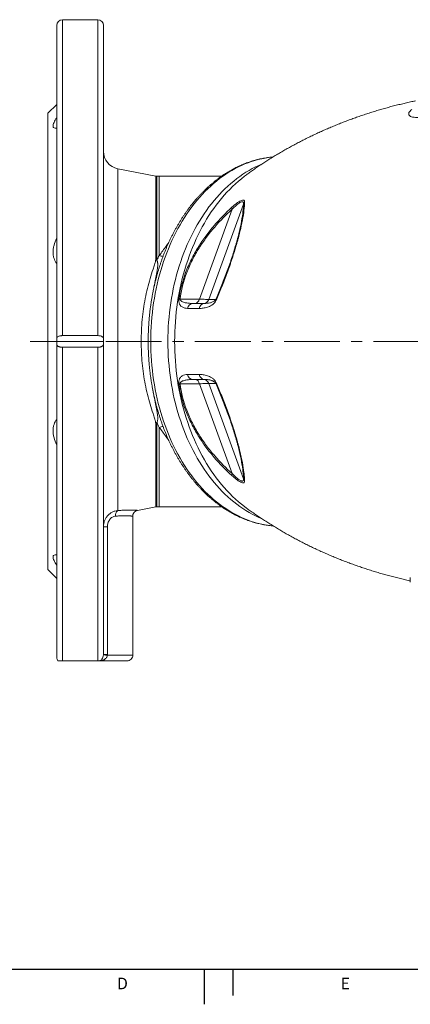
# Model space of a CAD drawing. Units: millimetres. Extents: x 5 to 836, y 5 to 589.
# Drawn here: x 168 to 257, y 5 to 229 of the extents above; entities that cross this region are included whole.
import ezdxf

# ---------------------------------------------------------------- set-up
doc = ezdxf.new("R2010")
doc.units = ezdxf.units.MM
doc.linetypes.add('CENTERX2', pattern=[20.32, 12.7, -2.54, 2.54, -2.54])
doc.layers.add('FORMAT', color=7, linetype='Continuous')
doc.styles.add('SLDTEXTSTYLE1', font='TXT', dxfattribs={"width": 0.605})

msp = doc.modelspace()

# ---------------------------------------------------------------- linework, layer by layer
at = {"color": 7, "linetype": 'Continuous', "lineweight": 15}
for p, q in [((185.97, 229.28), (177.97, 229.28)), ((176.64, 156.62), (176.64, 227.94)), ((187.3, 227.94), (187.3, 156.62)), ((176.64, 209.94), (174.64, 207.94)), ((174.64, 207.94), (174.64, 155.94)), ((199.18, 193.64), (190.54, 195.32)), ((200.01, 193.61), (199.43, 193.61)), ((214.2, 193.61), (200.01, 193.61)), ((219.89, 193.95), (219.87, 193.93)), ((185.97, 157.28), (177.97, 157.28)), ((174.64, 155.94), (174.64, 103.94)), ((176.64, 156.62), (176.64, 155.94)), ((187.3, 155.94), (176.64, 155.94)), ((176.64, 155.94), (176.64, 155.27)), ((176.64, 83.94), (176.64, 155.27)), ((187.3, 156.62), (187.3, 155.94)), ((187.3, 155.94), (187.3, 155.27)), ((187.3, 155.27), (187.3, 84.56)), ((185.97, 154.61), (177.97, 154.61)), ((210.34, 147.28), (210.31, 147.28)), ((195.04, 117.45), (199.18, 118.25)), ((199.43, 118.28), (200.01, 118.28)), ((200.01, 118.28), (214.2, 118.28)), ((219.87, 117.96), (219.88, 117.95)), ((193.97, 84.46), (193.97, 116.14)), ((174.64, 103.94), (176.64, 101.94)), ((257.19, 101.06), (257.19, 102.11)), ((185.97, 83.12), (177.97, 83.12))]:
    msp.add_line(p, q, dxfattribs=at)
at = {"color": 8, "linetype": 'Continuous', "lineweight": 0}
for p, q in [((177.97, 229.28), (177.97, 157.28)), ((185.97, 157.28), (185.97, 229.28)), ((190.54, 117.41), (190.54, 195.32)), ((199.18, 174.49), (199.18, 193.64)), ((199.43, 193.61), (199.43, 174.47)), ((200.01, 175.53), (200.01, 193.61)), ((219.19, 187.27), (211.26, 165.49)), ((216.58, 186.07), (209.13, 165.6)), ((204.75, 165.6), (209.13, 165.6)), ((211.26, 165.49), (212.85, 165.49)), ((197.48, 155.94), (195.89, 155.94)), ((177.97, 154.61), (177.97, 83.12)), ((185.97, 83.12), (185.97, 154.61)), ((209.13, 146.29), (204.75, 146.29)), ((216.58, 125.82), (209.13, 146.29)), ((212.85, 146.39), (211.26, 146.39)), ((219.19, 124.62), (211.26, 146.39)), ((199.18, 137.4), (199.18, 118.25)), ((199.43, 118.28), (199.43, 137.42)), ((200.01, 136.36), (200.01, 118.28)), ((188.19, 113.69), (187.3, 113.69)), ((188.19, 113.69), (188.19, 84.56)), ((188.19, 84.56), (187.3, 84.56))]:
    msp.add_line(p, q, dxfattribs=at)
at = {"color": 7, "linetype": 'Continuous', "lineweight": 30}
msp.add_line((216.76, 12.87), (216.76, 6.87), dxfattribs=at)
at = {"color": 8, "linetype": 'Continuous', "lineweight": 0, "flags": 128}
for points in [[(225.91, 197.99), (225.66, 197.97), (224.88, 197.87), (224.1, 197.75), (223.33, 197.59), (222.56, 197.41), (221.79, 197.2), (221.03, 196.96), (220.27, 196.69), (219.51, 196.4), (218.76, 196.07), (218.02, 195.72), (217.29, 195.34), (216.56, 194.94), (215.84, 194.5), (215.13, 194.04), (214.42, 193.56), (213.73, 193.05), (213.04, 192.51), (212.37, 191.95), (211.71, 191.36), (211.06, 190.75), (210.41, 190.11), (209.79, 189.45), (209.17, 188.77), (208.57, 188.06), (207.98, 187.34), (207.4, 186.59), (206.84, 185.82), (206.29, 185.03), (205.76, 184.22), (205.24, 183.39), (204.74, 182.54), (204.25, 181.67), (203.78, 180.78), (203.33, 179.88), (202.9, 178.96), (202.48, 178.03), (202.07, 177.08), (201.69, 176.11), (201.33, 175.13), (200.98, 174.14), (200.65, 173.14), (200.34, 172.12), (200.05, 171.09), (199.78, 170.06), (199.53, 169.01), (199.29, 167.95), (199.08, 166.89), (198.89, 165.81), (198.71, 164.73), (198.56, 163.65), (198.43, 162.56), (198.31, 161.46), (198.22, 160.36), (198.15, 159.26), (198.1, 158.16), (198.07, 157.05), (198.06, 155.94), (198.07, 154.84), (198.1, 153.73), (198.15, 152.63), (198.22, 151.53), (198.31, 150.43), (198.43, 149.33), (198.56, 148.24), (198.71, 147.16), (198.89, 146.08), (199.08, 145), (199.29, 143.94), (199.53, 142.88), (199.78, 141.83), (200.05, 140.8), (200.34, 139.77), (200.65, 138.75), (200.98, 137.75), (201.33, 136.76), (201.69, 135.78), (202.07, 134.81), (202.48, 133.86), (202.9, 132.93), (203.33, 132.01), (203.78, 131.11), (204.25, 130.22), (204.74, 129.35), (205.24, 128.5), (205.76, 127.67), (206.29, 126.86), (206.84, 126.07), (207.4, 125.3), (207.98, 124.55), (208.57, 123.83), (209.17, 123.12), (209.79, 122.44), (210.41, 121.78), (211.06, 121.14), (211.71, 120.53), (212.37, 119.94), (213.04, 119.38), (213.73, 118.84), (214.42, 118.33), (215.13, 117.85), (215.84, 117.39), (216.56, 116.95), (217.29, 116.55), (218.02, 116.17), (218.76, 115.82), (219.51, 115.49), (220.27, 115.2), (221.03, 114.93), (221.79, 114.69), (222.56, 114.48), (223.33, 114.3), (224.1, 114.14), (224.88, 114.02), (225.66, 113.92), (225.91, 113.9)], [(223.42, 115.49), (222.67, 115.82), (221.93, 116.17), (221.2, 116.55), (220.47, 116.95), (219.75, 117.39), (219.04, 117.85), (218.33, 118.33), (217.64, 118.84), (216.95, 119.38), (216.28, 119.94), (215.62, 120.53), (214.97, 121.14), (214.32, 121.78), (213.7, 122.44), (213.08, 123.12), (212.48, 123.83), (211.89, 124.55), (211.31, 125.3), (210.75, 126.07), (210.2, 126.86), (209.67, 127.67), (209.15, 128.5), (208.65, 129.35), (208.16, 130.22), (207.69, 131.11), (207.24, 132.01), (206.8, 132.93), (206.39, 133.86), (205.98, 134.81), (205.6, 135.78), (205.24, 136.76), (204.89, 137.75), (204.56, 138.75), (204.25, 139.77), (203.96, 140.8), (203.69, 141.83), (203.43, 142.88), (203.2, 143.94), (202.99, 145), (202.8, 146.08), (202.62, 147.16), (202.47, 148.24), (202.34, 149.33), (202.22, 150.43), (202.13, 151.53), (202.06, 152.63), (202.01, 153.73), (201.98, 154.84), (201.97, 155.94), (201.98, 157.05), (202.01, 158.16), (202.06, 159.26), (202.13, 160.36), (202.22, 161.46), (202.34, 162.56), (202.47, 163.65), (202.62, 164.73), (202.8, 165.81), (202.99, 166.89), (203.2, 167.95), (203.43, 169.01), (203.69, 170.06), (203.96, 171.09), (204.25, 172.12), (204.56, 173.14), (204.89, 174.14), (205.24, 175.13), (205.6, 176.11), (205.98, 177.08), (206.39, 178.03), (206.8, 178.96), (207.24, 179.88), (207.69, 180.78), (208.16, 181.67), (208.65, 182.54), (209.15, 183.39), (209.67, 184.22), (210.2, 185.03), (210.75, 185.82), (211.31, 186.59), (211.89, 187.34), (212.48, 188.06), (213.08, 188.77), (213.7, 189.45), (214.32, 190.11), (214.97, 190.75), (215.62, 191.36), (216.28, 191.95), (216.95, 192.51), (217.64, 193.05), (218.33, 193.56), (219.04, 194.04), (219.75, 194.5), (220.47, 194.94), (221.2, 195.34), (221.93, 195.72), (222.67, 196.07), (223.42, 196.4), (223.43, 196.4)], [(219.87, 193.93), (219.41, 193.59), (218.71, 193.04), (218.03, 192.47), (217.36, 191.88), (216.69, 191.25), (216.04, 190.61), (215.41, 189.94), (214.78, 189.25), (214.17, 188.53), (213.57, 187.8), (212.99, 187.04), (212.42, 186.25), (211.86, 185.45), (211.32, 184.63), (210.79, 183.79), (210.28, 182.93), (209.79, 182.05), (209.32, 181.15), (208.86, 180.23), (208.41, 179.3), (207.99, 178.35), (207.58, 177.39), (207.19, 176.41), (206.82, 175.41), (206.47, 174.41), (206.13, 173.39), (205.82, 172.36), (205.52, 171.32), (205.25, 170.26), (204.99, 169.2), (204.76, 168.13), (204.54, 167.05), (204.34, 165.96), (204.17, 164.86), (204.01, 163.76), (203.88, 162.66), (203.76, 161.54), (203.67, 160.43), (203.6, 159.31), (203.54, 158.19), (203.51, 157.07), (203.5, 155.94), (203.51, 154.82), (203.54, 153.7), (203.6, 152.58), (203.67, 151.46), (203.76, 150.35), (203.88, 149.23), (204.01, 148.13), (204.17, 147.03), (204.34, 145.93), (204.54, 144.84), (204.76, 143.76), (204.99, 142.69), (205.25, 141.63), (205.52, 140.57), (205.82, 139.53), (206.13, 138.5), (206.47, 137.48), (206.82, 136.47), (207.19, 135.48), (207.58, 134.5), (207.99, 133.54), (208.41, 132.59), (208.86, 131.66), (209.32, 130.74), (209.79, 129.84), (210.28, 128.96), (210.79, 128.1), (211.32, 127.26), (211.86, 126.44), (212.42, 125.64), (212.99, 124.85), (213.57, 124.09), (214.17, 123.36), (214.78, 122.64), (215.41, 121.95), (216.04, 121.28), (216.69, 120.63), (217.36, 120.01), (218.03, 119.42), (218.71, 118.85), (219.41, 118.3), (219.87, 117.96)]]:
    msp.add_lwpolyline(points, dxfattribs=at)
at = {"color": 7, "linetype": 'Continuous', "lineweight": 15}
for centre, radius, start, end in [((177.97, 227.94), 1.33, 90, 180), ((185.97, 227.94), 1.33, 0, 90), ((191.3, 199.24), 4, 180, 259), ((199.43, 194.94), 1.33, 259, 270), ((199.43, 116.94), 1.33, 90, 101), ((177.97, 83.94), 1.33, 180, 218.0846), ((192.64, 84.46), 1.33, 269.9997, 0.0007)]:
    msp.add_arc(centre, radius, start, end, dxfattribs=at)
at = {"color": 8, "linetype": 'Continuous', "lineweight": 0}
for centre, radius, start, end in [((217.37, 186.37), 0.852, 170.0157, 201.1032), ((220.25, 186.78), 1.17, 133.3229, 155.2353), ((201.19, 178.39), 3.09, 247.6255, 263.9986), ((199.43, 177.15), 2.68, 264.5606, 270.0154), ((204.86, 164.7), 0.905, 97.1262, 114.9867), ((207.72, 163.35), 1.27, 91.9172, 173.7814), ((208.02, 165.71), 1.11, 277.583, 354.1111), ((210.37, 163.36), 1.25, 92.4168, 174.6693), ((210.02, 165.93), 1.32, 270.2783, 340.8297), ((213.27, 165.53), 0.429, 184.3815, 214.9986), ((207.72, 148.54), 1.27, 186.2186, 268.0828), ((210.37, 148.53), 1.25, 185.3307, 267.5832), ((204.86, 147.19), 0.905, 245.0133, 262.8738), ((208.05, 146.21), 1.08, 4.6608, 83.645), ((210.02, 145.96), 1.31, 19.119, 89.773), ((213.27, 146.36), 0.429, 145.0014, 175.6185), ((199.43, 134.74), 2.68, 89.9846, 95.4394), ((201.19, 133.5), 3.09, 96.0288, 112.3728), ((217.37, 125.52), 0.852, 158.8968, 189.9843), ((220.25, 125.1), 1.17, 204.7647, 226.6771), ((191.4, 116.36), 1.36, 129.4063, 189.6767), ((188.48, 96.72), 12.27, 264.4649, 268.6196)]:
    msp.add_arc(centre, radius, start, end, dxfattribs=at)
at = {"color": 7, "linetype": 'Continuous', "lineweight": 15}
for points, knots in [([(258.36, 210.78), (258.09, 210.72), (257.42, 210.58), (256.35, 210.34), (255.16, 210.06), (253.97, 209.77), (252.79, 209.46), (251.61, 209.14), (250.44, 208.81), (249.27, 208.46), (248.12, 208.1), (246.96, 207.73), (245.82, 207.34), (244.68, 206.95), (243.55, 206.54), (242.43, 206.11), (241.31, 205.68), (240.21, 205.24), (239.11, 204.78), (238.02, 204.31), (236.94, 203.83), (235.87, 203.34), (234.8, 202.83), (233.75, 202.32), (232.71, 201.8), (231.67, 201.26), (230.65, 200.72), (229.64, 200.17), (228.64, 199.6), (227.65, 199.03), (226.67, 198.45), (225.7, 197.85), (224.74, 197.25), (223.8, 196.65), (222.87, 196.03), (221.95, 195.41), (221.04, 194.77), (220.35, 194.28), (219.96, 194), (219.87, 193.93)], [0, 0, 0, 0, 0.019135, 0.047645, 0.076129, 0.104585, 0.133013, 0.161411, 0.189777, 0.218112, 0.246412, 0.274677, 0.302905, 0.331095, 0.359246, 0.387355, 0.415421, 0.443443, 0.471419, 0.499347, 0.527225, 0.555052, 0.582827, 0.610546, 0.638208, 0.665811, 0.693353, 0.720833, 0.748247, 0.775594, 0.802871, 0.830076, 0.857208, 0.884262, 0.911238, 0.938131, 0.964941, 0.991664, 1, 1, 1, 1]), ([(176.64, 206.94), (176.38, 206.56), (176.17, 206.2), (175.95, 205.72), (175.9, 205.57), (175.82, 205.3), (175.8, 205.17), (175.8, 205.01), (175.81, 204.96), (175.83, 204.87), (175.84, 204.83), (175.9, 204.72), (175.95, 204.66), (176.17, 204.54), (176.38, 204.53), (176.64, 204.57)], [0, 0, 0, 0, 0.25, 0.25, 0.375, 0.375, 0.5, 0.5, 0.5625, 0.5625, 0.625, 0.625, 0.75, 0.75, 1, 1, 1, 1]), ([(225.94, 198), (225.78, 197.98), (225.44, 197.95), (224.91, 197.89), (224.34, 197.8), (223.78, 197.71), (223.22, 197.59), (222.67, 197.47), (222.11, 197.33), (221.55, 197.17), (221, 197.01), (220.45, 196.82), (219.91, 196.63), (219.36, 196.41), (218.82, 196.19), (218.28, 195.95), (217.74, 195.7), (217.21, 195.43), (216.68, 195.15), (216.16, 194.86), (215.64, 194.55), (215.12, 194.23), (214.61, 193.89), (214.1, 193.55), (213.6, 193.19), (213.1, 192.81), (212.61, 192.43), (212.12, 192.03), (211.64, 191.61), (211.16, 191.19), (210.69, 190.75), (210.22, 190.3), (209.77, 189.84), (209.31, 189.37), (208.87, 188.89), (208.43, 188.39), (208, 187.88), (207.57, 187.37), (207.15, 186.84), (206.74, 186.3), (206.34, 185.75), (205.94, 185.19), (205.55, 184.62), (205.17, 184.04), (204.8, 183.45), (204.44, 182.85), (204.08, 182.24), (203.73, 181.62), (203.39, 180.99), (203.06, 180.36), (202.74, 179.71), (202.43, 179.06), (202.12, 178.4), (201.83, 177.73), (201.54, 177.06), (201.26, 176.38), (200.99, 175.69), (200.73, 174.99), (200.49, 174.29), (200.24, 173.58), (200.01, 172.87), (199.79, 172.15), (199.58, 171.42), (199.38, 170.69), (199.19, 169.95), (199.01, 169.21), (198.83, 168.47), (198.67, 167.72), (198.52, 166.96), (198.38, 166.21), (198.25, 165.45), (198.13, 164.68), (198.01, 163.91), (197.91, 163.14), (197.82, 162.37), (197.74, 161.6), (197.67, 160.82), (197.61, 160.04), (197.56, 159.26), (197.52, 158.48), (197.5, 157.7), (197.48, 156.92), (197.47, 156.14), (197.47, 155.36), (197.49, 154.57), (197.51, 153.79), (197.54, 153.01), (197.59, 152.23), (197.64, 151.45), (197.71, 150.68), (197.78, 149.9), (197.87, 149.13), (197.96, 148.36), (198.07, 147.59), (198.19, 146.82), (198.31, 146.06), (198.45, 145.3), (198.6, 144.55), (198.75, 143.79), (198.92, 143.05), (199.1, 142.3), (199.28, 141.56), (199.48, 140.83), (199.69, 140.1), (199.9, 139.38), (200.13, 138.66), (200.36, 137.95), (200.61, 137.24), (200.86, 136.54), (201.13, 135.85), (201.4, 135.17), (201.68, 134.49), (201.97, 133.82), (202.28, 133.15), (202.58, 132.5), (202.9, 131.85), (203.23, 131.21), (203.57, 130.58), (203.91, 129.95), (204.26, 129.34), (204.62, 128.74), (204.99, 128.14), (205.37, 127.56), (205.75, 126.98), (206.15, 126.41), (206.55, 125.86), (206.95, 125.31), (207.37, 124.78), (207.79, 124.25), (208.22, 123.74), (208.66, 123.24), (209.1, 122.75), (209.55, 122.27), (210.01, 121.8), (210.47, 121.35), (210.94, 120.9), (211.41, 120.47), (211.89, 120.06), (212.38, 119.65), (212.87, 119.26), (213.37, 118.88), (213.87, 118.51), (214.37, 118.15), (214.89, 117.81), (215.4, 117.48), (215.92, 117.17), (216.45, 116.87), (216.97, 116.58), (217.51, 116.31), (218.04, 116.05), (218.58, 115.8), (219.12, 115.57), (219.67, 115.35), (220.21, 115.15), (220.76, 114.96), (221.32, 114.79), (221.87, 114.63), (222.43, 114.48), (222.99, 114.35), (223.54, 114.23), (224.11, 114.13), (224.67, 114.04), (225.23, 113.96), (225.65, 113.92), (225.89, 113.9), (225.93, 113.89)], [0, 0, 0, 0, 0.005021, 0.011078, 0.017136, 0.023197, 0.029261, 0.035327, 0.041397, 0.047471, 0.053548, 0.059631, 0.065717, 0.071809, 0.077905, 0.084007, 0.090114, 0.096226, 0.102343, 0.108466, 0.114593, 0.120726, 0.126864, 0.133007, 0.139155, 0.145307, 0.151464, 0.157625, 0.16379, 0.169959, 0.176131, 0.182307, 0.188486, 0.194668, 0.200853, 0.207041, 0.21323, 0.219422, 0.225616, 0.231811, 0.238008, 0.244207, 0.250406, 0.256607, 0.262808, 0.269011, 0.275213, 0.281417, 0.287621, 0.293825, 0.30003, 0.306234, 0.312439, 0.318643, 0.324848, 0.331053, 0.337257, 0.343461, 0.349665, 0.355868, 0.362072, 0.368275, 0.374478, 0.38068, 0.386882, 0.393084, 0.399285, 0.405487, 0.411687, 0.417888, 0.424088, 0.430288, 0.436488, 0.442688, 0.448887, 0.455086, 0.461285, 0.467484, 0.473683, 0.479881, 0.48608, 0.492278, 0.498477, 0.504675, 0.510874, 0.517072, 0.523271, 0.52947, 0.535668, 0.541867, 0.548067, 0.554266, 0.560466, 0.566666, 0.572866, 0.579067, 0.585267, 0.591469, 0.59767, 0.603872, 0.610074, 0.616277, 0.62248, 0.628683, 0.634887, 0.641092, 0.647296, 0.653501, 0.659707, 0.665912, 0.672118, 0.678325, 0.684531, 0.690738, 0.696945, 0.703152, 0.70936, 0.715567, 0.721774, 0.727981, 0.734187, 0.740393, 0.746599, 0.752804, 0.759008, 0.765211, 0.771414, 0.777615, 0.783814, 0.790012, 0.796208, 0.802403, 0.808595, 0.814784, 0.820971, 0.827156, 0.833337, 0.839515, 0.845689, 0.851859, 0.858026, 0.864188, 0.870346, 0.8765, 0.882649, 0.888792, 0.894931, 0.901065, 0.907193, 0.913316, 0.919433, 0.925545, 0.931652, 0.937754, 0.94385, 0.949941, 0.956028, 0.96211, 0.968187, 0.97426, 0.98033, 0.986396, 0.992459, 0.99852, 1, 1, 1, 1]), ([(176.64, 179.44), (176.38, 178.94), (176.17, 178.42), (175.95, 177.61), (175.9, 177.35), (175.82, 176.82), (175.8, 176.55), (175.8, 176.16), (175.81, 176.03), (175.83, 175.78), (175.84, 175.66), (175.9, 175.3), (175.95, 175.07), (176.17, 174.41), (176.38, 174.04), (176.64, 173.71)], [0, 0, 0, 0, 0.25, 0.25, 0.375, 0.375, 0.5, 0.5, 0.5625, 0.5625, 0.625, 0.625, 0.75, 0.75, 1, 1, 1, 1]), ([(177.97, 157.28), (177.88, 157.28), (177.79, 157.27), (177.61, 157.25), (177.52, 157.24), (177.35, 157.2), (177.27, 157.18), (177.13, 157.13), (177.06, 157.1), (176.88, 157.01), (176.79, 156.94), (176.7, 156.82), (176.67, 156.78), (176.64, 156.7), (176.64, 156.66), (176.64, 156.62)], [0, 0, 0, 0, 0.125, 0.125, 0.25, 0.25, 0.375, 0.375, 0.5, 0.5, 0.75, 0.75, 0.875, 0.875, 1, 1, 1, 1]), ([(187.3, 156.62), (187.3, 156.66), (187.29, 156.7), (187.26, 156.78), (187.24, 156.82), (187.18, 156.9), (187.14, 156.93), (187.05, 157.01), (187, 157.04), (186.88, 157.1), (186.81, 157.13), (186.67, 157.18), (186.59, 157.2), (186.42, 157.24), (186.33, 157.25), (186.15, 157.27), (186.06, 157.28), (185.97, 157.28)], [0, 0, 0, 0, 0.125, 0.125, 0.25, 0.25, 0.375, 0.375, 0.5, 0.5, 0.625, 0.625, 0.75, 0.75, 0.875, 0.875, 1, 1, 1, 1]), ([(176.64, 155.27), (176.64, 155.23), (176.64, 155.19), (176.67, 155.11), (176.7, 155.07), (176.76, 154.99), (176.8, 154.95), (176.89, 154.88), (176.94, 154.85), (177.06, 154.79), (177.13, 154.76), (177.27, 154.71), (177.35, 154.68), (177.52, 154.65), (177.6, 154.63), (177.78, 154.62), (177.88, 154.61), (177.97, 154.61)], [0, 0, 0, 0, 0.125, 0.125, 0.25, 0.25, 0.375, 0.375, 0.5, 0.5, 0.625, 0.625, 0.75, 0.75, 0.875, 0.875, 1, 1, 1, 1]), ([(185.97, 154.61), (186.06, 154.61), (186.15, 154.62), (186.33, 154.63), (186.42, 154.65), (186.59, 154.68), (186.66, 154.71), (186.81, 154.76), (186.88, 154.79), (187.06, 154.88), (187.15, 154.95), (187.24, 155.07), (187.26, 155.11), (187.29, 155.19), (187.3, 155.23), (187.3, 155.27)], [0, 0, 0, 0, 0.125, 0.125, 0.25, 0.25, 0.375, 0.375, 0.5, 0.5, 0.75, 0.75, 0.875, 0.875, 1, 1, 1, 1]), ([(176.64, 132.45), (176.38, 132.95), (176.17, 133.47), (175.95, 134.27), (175.9, 134.54), (175.82, 135.07), (175.8, 135.34), (175.8, 135.73), (175.81, 135.85), (175.83, 136.11), (175.84, 136.23), (175.9, 136.59), (175.95, 136.82), (176.17, 137.48), (176.38, 137.85), (176.64, 138.18)], [0, 0, 0, 0, 0.25, 0.25, 0.375, 0.375, 0.5, 0.5, 0.5625, 0.5625, 0.625, 0.625, 0.75, 0.75, 1, 1, 1, 1]), ([(193.97, 116.14), (193.97, 116.15), (193.97, 116.2), (193.98, 116.3), (194, 116.43), (194.03, 116.56), (194.08, 116.68), (194.14, 116.8), (194.21, 116.91), (194.28, 117.01), (194.37, 117.09), (194.45, 117.17), (194.55, 117.24), (194.64, 117.3), (194.74, 117.35), (194.83, 117.39), (194.93, 117.42), (195, 117.44), (195.04, 117.45), (195.04, 117.45)], [0, 0, 0, 0, 0.0076841, 0.0843231, 0.1592689, 0.2326453, 0.3045345, 0.3749758, 0.4439773, 0.5115239, 0.5775641, 0.6420229, 0.7047864, 0.765702, 0.8245657, 0.8811119, 0.9349931, 0.9857522, 1, 1, 1, 1]), ([(219.87, 117.96), (220.01, 117.86), (220.45, 117.54), (221.2, 117.01), (222.12, 116.36), (223.06, 115.73), (224.01, 115.11), (224.97, 114.49), (225.95, 113.88), (226.94, 113.28), (227.93, 112.69), (228.94, 112.12), (229.96, 111.55), (230.99, 110.99), (232.03, 110.44), (233.08, 109.9), (234.14, 109.37), (235.21, 108.86), (236.29, 108.35), (237.38, 107.86), (238.48, 107.38), (239.58, 106.91), (240.7, 106.45), (241.82, 106.01), (242.95, 105.58), (244.09, 105.16), (245.23, 104.75), (246.39, 104.35), (247.54, 103.97), (248.71, 103.6), (249.88, 103.25), (251.06, 102.9), (252.24, 102.57), (253.43, 102.26), (254.63, 101.96), (255.83, 101.67), (256.68, 101.47), (257.14, 101.37), (257.19, 101.36)], [0, 0, 0, 0, 0.012833, 0.040829, 0.068906, 0.097063, 0.125295, 0.153601, 0.181977, 0.210421, 0.238931, 0.267504, 0.296137, 0.324828, 0.353576, 0.382376, 0.411229, 0.440131, 0.469079, 0.498074, 0.527111, 0.55619, 0.585309, 0.614465, 0.643657, 0.672884, 0.702143, 0.731433, 0.760752, 0.7901, 0.819473, 0.848871, 0.878293, 0.907737, 0.937201, 0.966685, 0.996186, 1, 1, 1, 1]), ([(176.64, 104.95), (176.38, 105.33), (176.17, 105.69), (175.95, 106.17), (175.9, 106.32), (175.82, 106.59), (175.8, 106.72), (175.8, 106.88), (175.81, 106.93), (175.83, 107.02), (175.84, 107.06), (175.9, 107.17), (175.95, 107.23), (176.17, 107.35), (176.38, 107.36), (176.64, 107.32)], [0, 0, 0, 0, 0.25, 0.25, 0.375, 0.375, 0.5, 0.5, 0.5625, 0.5625, 0.625, 0.625, 0.75, 0.75, 1, 1, 1, 1]), ([(177.97, 83.12), (177.92, 83.12), (177.88, 83.12), (177.8, 83.12), (177.77, 83.12), (177.7, 83.12), (177.66, 83.12), (177.55, 83.12), (177.5, 83.12), (177.36, 83.12), (177.3, 83.12), (177.2, 83.12), (177.16, 83.12), (177.09, 83.12), (177.06, 83.12), (176.99, 83.12), (176.97, 83.12), (176.94, 83.12), (176.93, 83.12), (176.92, 83.12), (176.92, 83.12), (176.92, 83.12), (176.92, 83.12), (176.92, 83.12), (176.92, 83.12), (176.92, 83.12), (176.92, 83.12)], [0, 0, 0, 0, 0.015625, 0.015625, 0.03125, 0.03125, 0.0625, 0.0625, 0.125, 0.125, 0.25, 0.25, 0.375, 0.375, 0.5, 0.5, 0.75, 0.75, 0.875, 0.875, 0.9375, 0.9375, 0.96875, 0.984375, 0.984375, 1, 1, 1, 1]), ([(186.47, 83.12), (186.43, 83.12), (186.38, 83.12), (186.27, 83.12), (186.23, 83.12), (186.15, 83.12), (186.13, 83.12), (186.06, 83.12), (186.01, 83.12), (185.97, 83.12)], [0, 0, 0, 0, 0.5, 0.5, 0.75, 0.75, 0.875, 0.875, 1, 1, 1, 1]), ([(186.47, 83.12), (186.5, 83.12), (186.55, 83.12), (186.66, 83.12), (186.7, 83.12), (186.79, 83.12), (186.84, 83.12), (186.9, 83.12)], [0, 0, 0, 0, 0.5, 0.5, 0.75, 0.75, 1, 1, 1, 1]), ([(192.63, 83.12), (192.63, 83.12), (192.62, 83.12), (192.55, 83.12), (192.41, 83.12), (192.23, 83.12), (191.98, 83.12), (191.7, 83.12), (191.36, 83.12), (190.99, 83.12), (190.58, 83.12), (190.13, 83.12), (189.65, 83.12), (189.13, 83.12), (188.59, 83.12), (188.03, 83.12), (187.47, 83.12), (187.09, 83.12), (186.9, 83.12)], [0, 0, 0, 0, 0.0578422, 0.1200029, 0.1852234, 0.2506992, 0.3161679, 0.3813789, 0.4437852, 0.5064142, 0.5690351, 0.6314318, 0.6936527, 0.7560937, 0.8185326, 0.8807495, 0.9403746, 1, 1, 1, 1])]:
    msp.add_open_spline(points, degree=3, knots=knots, dxfattribs=at)
at = {"color": 8, "linetype": 'Continuous', "lineweight": 0}
for points, knots in [([(259.17, 207), (258.59, 206.97), (258.11, 207), (257.53, 207.13), (257.38, 207.18), (257.12, 207.31), (257.02, 207.39), (256.88, 207.57), (256.84, 207.66), (256.82, 207.87), (256.84, 207.98), (256.94, 208.21), (257.02, 208.33), (257.24, 208.58), (257.38, 208.71), (257.54, 208.84)], [0, 0, 0, 0, 0.25, 0.25, 0.375, 0.375, 0.5, 0.5, 0.625, 0.625, 0.75, 0.75, 0.875, 0.875, 1, 1, 1, 1]), ([(204.48, 165.52), (204.73, 167.6), (205.25, 169.65), (206.2, 172.18), (206.41, 172.68), (206.84, 173.66), (207.07, 174.15), (207.78, 175.57), (208.29, 176.49), (209.12, 177.83), (209.41, 178.27), (209.99, 179.13), (210.29, 179.55), (210.9, 180.38), (211.21, 180.78), (211.84, 181.57), (212.16, 181.96), (213.78, 183.85), (215.13, 185.24), (216.53, 186.52)], [0, 0, 0, 0, 0.25, 0.25, 0.3125, 0.3125, 0.375, 0.375, 0.5, 0.5, 0.5625, 0.5625, 0.625, 0.625, 0.6875, 0.6875, 0.75, 0.75, 1, 1, 1, 1]), ([(212.85, 165.49), (213.28, 166.46), (213.7, 167.45), (214.33, 169), (214.54, 169.52), (214.95, 170.57), (215.15, 171.1), (215.54, 172.16), (215.73, 172.69), (216.01, 173.49), (216.11, 173.76), (216.29, 174.3), (216.38, 174.57), (216.82, 175.89), (217.14, 176.92), (217.5, 178.18), (217.57, 178.43), (217.71, 178.93), (217.78, 179.17), (217.97, 179.9), (218.09, 180.37), (218.41, 181.72), (218.59, 182.57), (218.88, 184.15), (218.99, 184.87), (219.14, 186.16), (219.18, 186.75), (219.19, 187.27)], [0, 0, 0, 0, 0.125, 0.125, 0.1875, 0.1875, 0.25, 0.25, 0.3125, 0.3125, 0.34375, 0.34375, 0.375, 0.375, 0.5, 0.5, 0.53125, 0.53125, 0.5625, 0.5625, 0.625, 0.625, 0.75, 0.75, 0.875, 0.875, 1, 1, 1, 1]), ([(219.45, 187.63), (219.43, 187.09), (219.38, 186.49), (219.22, 185.15), (219.1, 184.41), (218.8, 182.78), (218.61, 181.91), (218.27, 180.52), (218.15, 180.04), (217.95, 179.3), (217.88, 179.05), (217.74, 178.54), (217.67, 178.28), (217.29, 177), (216.97, 175.94), (216.52, 174.58), (216.43, 174.31), (216.24, 173.76), (216.15, 173.49), (215.86, 172.66), (215.66, 172.12), (215.26, 171.03), (215.06, 170.49), (214.64, 169.42), (214.43, 168.89), (214.01, 167.83), (213.79, 167.31), (213.36, 166.28), (213.14, 165.78), (212.92, 165.28)], [0, 0, 0, 0, 0.125, 0.125, 0.25, 0.25, 0.375, 0.375, 0.4375, 0.4375, 0.46875, 0.46875, 0.5, 0.5, 0.625, 0.625, 0.65625, 0.65625, 0.6875, 0.6875, 0.75, 0.75, 0.8125, 0.8125, 0.875, 0.875, 0.9375, 0.9375, 1, 1, 1, 1]), ([(216.53, 186.52), (216.89, 186.85), (217.25, 187.15), (217.76, 187.54), (217.93, 187.66), (218.26, 187.86), (218.41, 187.95), (218.7, 188.09), (218.83, 188.13), (219.01, 188.17), (219.06, 188.17), (219.16, 188.16), (219.2, 188.15), (219.32, 188.11), (219.37, 188.05), (219.42, 187.92), (219.44, 187.87), (219.45, 187.76), (219.45, 187.7), (219.45, 187.63)], [0, 0, 0, 0, 0.25, 0.25, 0.375, 0.375, 0.5, 0.5, 0.625, 0.625, 0.6875, 0.6875, 0.75, 0.75, 0.875, 0.875, 0.9375, 0.9375, 1, 1, 1, 1]), ([(219.19, 187.27), (219.2, 187.34), (219.2, 187.39), (219.19, 187.5), (219.18, 187.55), (219.13, 187.67), (219.08, 187.72), (218.97, 187.76), (218.93, 187.77), (218.84, 187.76), (218.79, 187.75), (218.63, 187.71), (218.5, 187.65), (218.24, 187.5), (218.1, 187.41), (217.81, 187.19), (217.65, 187.07), (217.2, 186.68), (216.89, 186.38), (216.58, 186.07)], [0, 0, 0, 0, 0.0625, 0.0625, 0.125, 0.125, 0.25, 0.25, 0.3125, 0.3125, 0.375, 0.375, 0.5, 0.5, 0.625, 0.625, 0.75, 0.75, 1, 1, 1, 1]), ([(216.58, 186.07), (215.21, 184.82), (213.89, 183.48), (212, 181.29), (211.38, 180.52), (210.49, 179.33), (210.2, 178.92), (209.62, 178.08), (209.34, 177.65), (208.52, 176.35), (208.01, 175.45), (207.31, 174.06), (207.08, 173.58), (206.66, 172.62), (206.45, 172.13), (205.51, 169.65), (205, 167.64), (204.75, 165.6)], [0, 0, 0, 0, 0.25, 0.25, 0.375, 0.375, 0.4375, 0.4375, 0.5, 0.5, 0.625, 0.625, 0.6875, 0.6875, 0.75, 0.75, 1, 1, 1, 1]), ([(200.01, 175.53), (200.27, 175.89), (200.8, 176.6), (201.52, 177.6), (201.97, 178.22), (202.16, 178.49)], [0, 0, 0, 0, 0.36528, 0.730611, 1, 1, 1, 1]), ([(195.89, 155.94), (195.89, 156.78), (195.91, 157.61), (195.99, 159.27), (196.04, 160.09), (196.2, 161.73), (196.29, 162.54), (196.52, 164.15), (196.65, 164.94), (196.95, 166.5), (197.12, 167.27), (197.49, 168.79), (197.69, 169.53), (198.12, 170.98), (198.35, 171.7), (198.7, 172.74), (198.82, 173.09), (198.98, 173.61), (199.03, 173.78), (199.1, 174.04), (199.13, 174.13), (199.15, 174.26), (199.16, 174.3), (199.17, 174.39), (199.18, 174.44), (199.18, 174.49)], [0, 0, 0, 0, 0.125, 0.125, 0.25, 0.25, 0.375, 0.375, 0.5, 0.5, 0.625, 0.625, 0.75, 0.75, 0.875, 0.875, 0.9375, 0.9375, 0.96875, 0.96875, 0.984375, 0.984375, 0.992188, 0.992188, 1, 1, 1, 1]), ([(199.43, 174.47), (199.46, 174.44), (199.5, 174.36), (199.56, 174.21), (199.61, 174.01), (199.64, 173.76), (199.65, 173.51), (199.65, 173.22), (199.63, 172.89), (199.57, 172.39), (199.47, 171.77), (199.33, 171.01), (199.18, 170.25), (198.99, 169.38), (198.8, 168.4), (198.61, 167.48), (198.51, 166.9), (198.47, 166.7)], [0, 0, 0, 0, 0.01554, 0.031103, 0.063452, 0.096556, 0.129721, 0.162877, 0.213523, 0.264177, 0.363154, 0.462193, 0.561256, 0.660266, 0.794112, 0.928016, 1, 1, 1, 1]), ([(206.46, 163.48), (206.23, 163.48), (206.01, 163.51), (205.59, 163.61), (205.39, 163.68), (205.1, 163.86), (205.01, 163.93), (204.88, 164.06), (204.84, 164.11), (204.76, 164.21), (204.72, 164.27), (204.65, 164.39), (204.61, 164.46), (204.55, 164.61), (204.53, 164.7), (204.48, 164.89), (204.47, 165), (204.45, 165.24), (204.46, 165.37), (204.48, 165.52)], [0, 0, 0, 0, 0.25, 0.25, 0.5, 0.5, 0.625, 0.625, 0.6875, 0.6875, 0.75, 0.75, 0.8125, 0.8125, 0.875, 0.875, 0.9375, 0.9375, 1, 1, 1, 1]), ([(204.75, 165.6), (204.74, 165.53), (204.75, 165.48), (204.78, 165.39), (204.81, 165.36), (204.87, 165.26), (204.92, 165.21), (205.09, 165.07), (205.21, 165.01), (205.45, 164.91), (205.57, 164.87), (205.82, 164.79), (205.95, 164.77), (206.34, 164.69), (206.6, 164.66), (207.13, 164.62), (207.4, 164.61), (207.68, 164.61)], [0, 0, 0, 0, 0.03125, 0.03125, 0.0625, 0.0625, 0.125, 0.125, 0.25, 0.25, 0.375, 0.375, 0.5, 0.5, 0.75, 0.75, 1, 1, 1, 1]), ([(212.92, 165.28), (212.86, 165.13), (212.78, 165.01), (212.62, 164.78), (212.54, 164.69), (212.29, 164.44), (212.12, 164.31), (211.78, 164.09), (211.62, 164.01), (211.29, 163.86), (211.12, 163.8), (210.64, 163.64), (210.33, 163.58), (209.71, 163.49), (209.41, 163.47), (209.12, 163.48)], [0, 0, 0, 0, 0.0625, 0.0625, 0.125, 0.125, 0.25, 0.25, 0.375, 0.375, 0.5, 0.5, 0.75, 0.75, 1, 1, 1, 1]), ([(209.13, 165.6), (209.41, 165.58), (209.66, 165.57), (210.12, 165.55), (210.33, 165.54), (210.87, 165.51), (211.12, 165.5), (211.26, 165.49)], [0, 0, 0, 0, 0.25, 0.25, 0.5, 0.5, 1, 1, 1, 1]), ([(210.31, 164.61), (210.51, 164.61), (210.71, 164.62), (211.11, 164.66), (211.31, 164.69), (211.73, 164.78), (211.94, 164.84), (212.27, 164.99), (212.38, 165.04), (212.55, 165.16), (212.61, 165.21), (212.7, 165.29), (212.73, 165.33), (212.79, 165.4), (212.82, 165.44), (212.85, 165.49)], [0, 0, 0, 0, 0.25, 0.25, 0.5, 0.5, 0.75, 0.75, 0.875, 0.875, 0.9375, 0.9375, 0.96875, 0.96875, 1, 1, 1, 1]), ([(195.89, 155.94), (195.89, 155.11), (195.91, 154.28), (195.99, 152.62), (196.04, 151.8), (196.2, 150.16), (196.29, 149.35), (196.52, 147.74), (196.65, 146.95), (196.95, 145.39), (197.12, 144.62), (197.49, 143.1), (197.69, 142.36), (198.12, 140.91), (198.35, 140.19), (198.7, 139.14), (198.82, 138.8), (198.98, 138.28), (199.03, 138.11), (199.1, 137.85), (199.13, 137.76), (199.15, 137.63), (199.16, 137.58), (199.17, 137.5), (199.18, 137.45), (199.18, 137.4)], [0, 0, 0, 0, 0.125, 0.125, 0.25, 0.25, 0.375, 0.375, 0.5, 0.5, 0.625, 0.625, 0.75, 0.75, 0.875, 0.875, 0.9375, 0.9375, 0.96875, 0.96875, 0.984375, 0.984375, 0.992188, 0.992188, 1, 1, 1, 1]), ([(204.48, 146.37), (204.47, 146.44), (204.46, 146.51), (204.46, 146.65), (204.46, 146.71), (204.47, 146.89), (204.48, 147), (204.53, 147.19), (204.55, 147.27), (204.61, 147.43), (204.65, 147.5), (204.76, 147.68), (204.84, 147.78), (205.01, 147.96), (205.1, 148.03), (205.39, 148.21), (205.59, 148.28), (206.01, 148.38), (206.23, 148.41), (206.46, 148.41)], [0, 0, 0, 0, 0.03125, 0.03125, 0.0625, 0.0625, 0.125, 0.125, 0.1875, 0.1875, 0.25, 0.25, 0.375, 0.375, 0.5, 0.5, 0.75, 0.75, 1, 1, 1, 1]), ([(209.12, 148.41), (209.41, 148.41), (209.72, 148.4), (210.33, 148.31), (210.65, 148.25), (211.13, 148.09), (211.29, 148.03), (211.62, 147.88), (211.78, 147.8), (212.12, 147.58), (212.29, 147.45), (212.54, 147.2), (212.62, 147.11), (212.78, 146.88), (212.86, 146.76), (212.92, 146.61)], [0, 0, 0, 0, 0.25, 0.25, 0.5, 0.5, 0.625, 0.625, 0.75, 0.75, 0.875, 0.875, 0.9375, 0.9375, 1, 1, 1, 1]), ([(216.53, 125.37), (215.13, 126.65), (213.79, 128.03), (211.86, 130.28), (211.24, 131.06), (210.33, 132.29), (210.03, 132.71), (209.45, 133.56), (209.16, 134), (208.33, 135.34), (207.81, 136.26), (207.1, 137.68), (206.87, 138.16), (206.43, 139.15), (206.23, 139.65), (205.84, 140.66), (205.67, 141.17), (205.34, 142.2), (205.19, 142.73), (204.8, 144.29), (204.6, 145.33), (204.48, 146.37)], [0, 0, 0, 0, 0.25, 0.25, 0.375, 0.375, 0.4375, 0.4375, 0.5, 0.5, 0.625, 0.625, 0.6875, 0.6875, 0.75, 0.75, 0.8125, 0.8125, 0.875, 0.875, 1, 1, 1, 1]), ([(207.68, 147.28), (207.4, 147.28), (207.13, 147.27), (206.6, 147.23), (206.34, 147.2), (205.95, 147.12), (205.82, 147.09), (205.57, 147.02), (205.45, 146.98), (205.2, 146.88), (205.09, 146.82), (204.92, 146.68), (204.87, 146.63), (204.8, 146.53), (204.78, 146.5), (204.75, 146.41), (204.74, 146.35), (204.75, 146.29)], [0, 0, 0, 0, 0.25, 0.25, 0.5, 0.5, 0.625, 0.625, 0.75, 0.75, 0.875, 0.875, 0.9375, 0.9375, 0.96875, 0.96875, 1, 1, 1, 1]), ([(204.75, 146.29), (205, 144.25), (205.51, 142.24), (206.45, 139.76), (206.66, 139.27), (207.08, 138.31), (207.31, 137.83), (208.01, 136.44), (208.52, 135.54), (209.34, 134.24), (209.62, 133.81), (210.2, 132.97), (210.49, 132.56), (211.38, 131.37), (212, 130.6), (213.89, 128.41), (215.21, 127.07), (216.58, 125.82)], [0, 0, 0, 0, 0.25, 0.25, 0.3125, 0.3125, 0.375, 0.375, 0.5, 0.5, 0.5625, 0.5625, 0.625, 0.625, 0.75, 0.75, 1, 1, 1, 1]), ([(211.26, 146.39), (211.12, 146.39), (210.87, 146.38), (210.33, 146.35), (210.12, 146.34), (209.66, 146.32), (209.41, 146.31), (209.13, 146.29)], [0, 0, 0, 0, 0.5, 0.5, 0.75, 0.75, 1, 1, 1, 1]), ([(212.85, 146.39), (212.83, 146.42), (212.81, 146.46), (212.76, 146.53), (212.69, 146.61), (212.61, 146.68), (212.5, 146.77), (212.35, 146.86), (212.17, 146.95), (211.98, 147.03), (211.75, 147.1), (211.5, 147.16), (211.16, 147.23), (210.77, 147.27), (210.48, 147.27), (210.34, 147.28)], [0, 0, 0, 0, 0.013655, 0.027341, 0.055703, 0.085326, 0.114963, 0.174776, 0.249975, 0.325219, 0.400455, 0.514071, 0.627692, 0.820018, 1, 1, 1, 1]), ([(219.19, 124.62), (219.18, 125.14), (219.14, 125.73), (218.99, 127.02), (218.88, 127.74), (218.59, 129.32), (218.41, 130.17), (218.09, 131.52), (217.97, 131.99), (217.78, 132.72), (217.71, 132.96), (217.57, 133.46), (217.5, 133.71), (217.14, 134.97), (216.82, 136), (216.38, 137.32), (216.29, 137.59), (216.11, 138.13), (216.01, 138.4), (215.73, 139.2), (215.54, 139.73), (215.15, 140.79), (214.95, 141.32), (214.54, 142.37), (214.33, 142.89), (213.7, 144.43), (213.28, 145.43), (212.85, 146.39)], [0, 0, 0, 0, 0.125, 0.125, 0.25, 0.25, 0.375, 0.375, 0.4375, 0.4375, 0.46875, 0.46875, 0.5, 0.5, 0.625, 0.625, 0.65625, 0.65625, 0.6875, 0.6875, 0.75, 0.75, 0.8125, 0.8125, 0.875, 0.875, 1, 1, 1, 1]), ([(212.92, 146.61), (213.36, 145.62), (213.79, 144.6), (214.43, 143.01), (214.64, 142.48), (215.05, 141.41), (215.26, 140.87), (215.66, 139.78), (215.85, 139.24), (216.14, 138.42), (216.24, 138.14), (216.42, 137.59), (216.51, 137.32), (216.96, 135.97), (217.29, 134.91), (217.66, 133.63), (217.73, 133.37), (217.88, 132.86), (217.94, 132.61), (218.14, 131.87), (218.26, 131.39), (218.6, 130), (218.79, 129.13), (219.1, 127.5), (219.21, 126.76), (219.34, 125.75), (219.37, 125.43), (219.42, 124.82), (219.44, 124.53), (219.45, 124.26)], [0, 0, 0, 0, 0.125, 0.125, 0.1875, 0.1875, 0.25, 0.25, 0.3125, 0.3125, 0.34375, 0.34375, 0.375, 0.375, 0.5, 0.5, 0.53125, 0.53125, 0.5625, 0.5625, 0.625, 0.625, 0.75, 0.75, 0.875, 0.875, 0.9375, 0.9375, 1, 1, 1, 1]), ([(199.43, 137.42), (199.46, 137.45), (199.5, 137.53), (199.56, 137.68), (199.61, 137.88), (199.64, 138.13), (199.65, 138.38), (199.65, 138.67), (199.63, 139), (199.57, 139.5), (199.47, 140.12), (199.33, 140.88), (199.18, 141.64), (198.99, 142.51), (198.8, 143.49), (198.62, 144.4), (198.51, 144.96), (198.48, 145.15)], [0, 0, 0, 0, 0.0156136, 0.0312512, 0.0637537, 0.0970148, 0.1303375, 0.1636513, 0.2145377, 0.2654327, 0.3648804, 0.4643908, 0.563925, 0.6634048, 0.797888, 0.9324282, 1, 1, 1, 1]), ([(200.01, 136.36), (200.27, 136), (200.8, 135.28), (201.52, 134.29), (201.97, 133.66), (202.17, 133.4)], [0, 0, 0, 0, 0.364945, 0.72994, 1, 1, 1, 1]), ([(216.58, 125.82), (216.89, 125.51), (217.2, 125.21), (217.65, 124.82), (217.81, 124.7), (218.1, 124.48), (218.24, 124.39), (218.5, 124.24), (218.63, 124.18), (218.79, 124.13), (218.84, 124.13), (218.93, 124.12), (218.97, 124.13), (219.08, 124.17), (219.13, 124.22), (219.18, 124.34), (219.19, 124.39), (219.2, 124.49), (219.2, 124.55), (219.19, 124.62)], [0, 0, 0, 0, 0.25, 0.25, 0.375, 0.375, 0.5, 0.5, 0.625, 0.625, 0.6875, 0.6875, 0.75, 0.75, 0.875, 0.875, 0.9375, 0.9375, 1, 1, 1, 1]), ([(219.45, 124.26), (219.45, 124.19), (219.45, 124.13), (219.44, 124.02), (219.42, 123.97), (219.37, 123.84), (219.32, 123.78), (219.2, 123.73), (219.16, 123.72), (219.06, 123.72), (219.01, 123.72), (218.83, 123.76), (218.7, 123.8), (218.41, 123.94), (218.26, 124.03), (217.93, 124.23), (217.76, 124.35), (217.25, 124.74), (216.89, 125.04), (216.53, 125.37)], [0, 0, 0, 0, 0.0625, 0.0625, 0.125, 0.125, 0.25, 0.25, 0.3125, 0.3125, 0.375, 0.375, 0.5, 0.5, 0.625, 0.625, 0.75, 0.75, 1, 1, 1, 1]), ([(187.3, 113.69), (187.3, 113.92), (187.32, 114.15), (187.4, 114.61), (187.46, 114.83), (187.62, 115.27), (187.72, 115.47), (187.95, 115.87), (188.09, 116.05), (188.39, 116.39), (188.55, 116.55), (188.9, 116.82), (189.09, 116.94), (189.49, 117.14), (189.69, 117.23), (190.11, 117.35), (190.32, 117.39), (190.54, 117.41)], [0, 0, 0, 0, 0.125, 0.125, 0.25, 0.25, 0.375, 0.375, 0.5, 0.5, 0.625, 0.625, 0.75, 0.75, 0.875, 0.875, 1, 1, 1, 1]), ([(190.54, 117.41), (190.7, 117.42), (191.03, 117.44), (191.49, 117.46), (191.94, 117.48), (192.37, 117.49), (192.77, 117.5), (193.14, 117.5), (193.46, 117.5), (193.74, 117.49), (194, 117.49), (194.24, 117.48), (194.45, 117.48), (194.62, 117.47), (194.77, 117.46), (194.88, 117.46), (194.97, 117.45), (195.03, 117.45), (195.05, 117.45), (195.05, 117.45), (195.04, 117.45)], [0, 0, 0, 0, 0.0606197, 0.1212916, 0.1819085, 0.2446036, 0.3073609, 0.3700575, 0.4252258, 0.4804352, 0.5356019, 0.5923894, 0.6492252, 0.7060128, 0.7613624, 0.8167559, 0.8721051, 0.9291486, 0.9862418, 1, 1, 1, 1]), ([(190.06, 116.13), (189.94, 116.12), (189.81, 116.1), (189.56, 116.03), (189.44, 115.97), (189.2, 115.84), (189.09, 115.76), (188.88, 115.57), (188.79, 115.46), (188.62, 115.23), (188.54, 115.11), (188.41, 114.84), (188.36, 114.71), (188.27, 114.42), (188.24, 114.28), (188.2, 113.98), (188.19, 113.84), (188.19, 113.69)], [0, 0, 0, 0, 0.125, 0.125, 0.25, 0.25, 0.375, 0.375, 0.5, 0.5, 0.625, 0.625, 0.75, 0.75, 0.875, 0.875, 1, 1, 1, 1]), ([(193.96, 116.14), (193.96, 116.14), (193.97, 116.14), (193.91, 116.14), (193.79, 116.15), (193.61, 116.16), (193.37, 116.17), (193.08, 116.19), (192.73, 116.2), (192.37, 116.2), (192.01, 116.2), (191.67, 116.2), (191.31, 116.19), (190.92, 116.18), (190.5, 116.16), (190.21, 116.14), (190.06, 116.13)], [0, 0, 0, 0, 0.04019, 0.124043, 0.210328, 0.296612, 0.379581, 0.462549, 0.54789, 0.633232, 0.693296, 0.753412, 0.813472, 0.875627, 0.937845, 1, 1, 1, 1]), ([(186.47, 83.12), (186.52, 83.16), (186.59, 83.22), (186.76, 83.36), (186.85, 83.45), (187.02, 83.67), (187.1, 83.8), (187.24, 84.11), (187.29, 84.3), (187.3, 84.51)], [0, 0, 0, 0, 0.25, 0.25, 0.5, 0.5, 0.75, 0.75, 1, 1, 1, 1]), ([(188.19, 84.46), (188.18, 84.35), (188.16, 84.25), (188.08, 84.06), (188.03, 83.97), (187.91, 83.81), (187.84, 83.73), (187.69, 83.6), (187.62, 83.54), (187.45, 83.43), (187.37, 83.39), (187.21, 83.3), (187.12, 83.27), (187, 83.22), (186.96, 83.2), (186.89, 83.17), (186.86, 83.16), (186.82, 83.14), (186.82, 83.13), (186.84, 83.12), (186.87, 83.12), (186.9, 83.12)], [0, 0, 0, 0, 0.125, 0.125, 0.25, 0.25, 0.375, 0.375, 0.5, 0.5, 0.625, 0.625, 0.75, 0.75, 0.8125, 0.8125, 0.875, 0.875, 0.9375, 0.9375, 1, 1, 1, 1]), ([(188.19, 84.46), (188.3, 84.46), (188.63, 84.46), (189.18, 84.46), (189.82, 84.46), (190.43, 84.46), (191, 84.46), (191.53, 84.46), (192.02, 84.46), (192.46, 84.46), (192.81, 84.46), (193.08, 84.46), (193.29, 84.46), (193.47, 84.46), (193.63, 84.46), (193.76, 84.46), (193.87, 84.46), (193.95, 84.46), (193.96, 84.46), (193.97, 84.46)], [0, 0, 0, 0, 0.033044, 0.100505, 0.167967, 0.237377, 0.306786, 0.374449, 0.442112, 0.511754, 0.581397, 0.62849, 0.675623, 0.722714, 0.771325, 0.81998, 0.868592, 0.936015, 1, 1, 1, 1])]:
    msp.add_open_spline(points, degree=3, knots=knots, dxfattribs=at)
for points in [[(199.43, 174.47), (199.62, 174.83), (199.81, 175.19), (200.01, 175.53)], [(209.12, 163.48), (208.19, 163.48), (207.3, 163.48), (206.46, 163.48)], [(206.46, 148.41), (207.3, 148.41), (208.19, 148.41), (209.12, 148.41)], [(199.43, 137.42), (199.62, 137.06), (199.81, 136.7), (200.01, 136.36)], [(187.3, 84.51), (187.3, 84.53), (187.3, 84.55), (187.3, 84.56)], [(188.19, 84.56), (188.19, 84.53), (188.19, 84.49), (188.19, 84.46)]]:
    msp.add_open_spline(points, degree=3, dxfattribs=at)
at = {"color": 7, "linetype": 'Continuous', "lineweight": 15}
for points in [[(207.68, 164.61), (208.51, 164.61), (209.39, 164.61), (210.31, 164.61)], [(210.31, 147.28), (209.39, 147.28), (208.51, 147.28), (207.68, 147.28)]]:
    msp.add_open_spline(points, degree=3, dxfattribs=at)
at = {"layer": 'FORMAT', "linetype": 'CENTERX2', "lineweight": 0}
msp.add_line((383.39, 155.94), (170.59, 155.94), dxfattribs=at)
at = {"layer": 'FORMAT', "lineweight": 30}
msp.add_line((13, 12.87), (828, 12.87), dxfattribs=at)
at = {"layer": 'FORMAT'}
msp.add_line((210.25, 12.87), (210.25, 4.87), dxfattribs=at)

# ---------------------------------------------------------------- texts
at = {"layer": 'FORMAT', "char_height": 2.65, "attachment_point": 1, "style": 'SLDTEXTSTYLE1'}
for s, insert in [('D', (190.37, 10.94)), ('E', (241.31, 10.94))]:
    msp.add_mtext(s, dxfattribs=dict(at, insert=insert))

doc.saveas('drawing.dxf')
